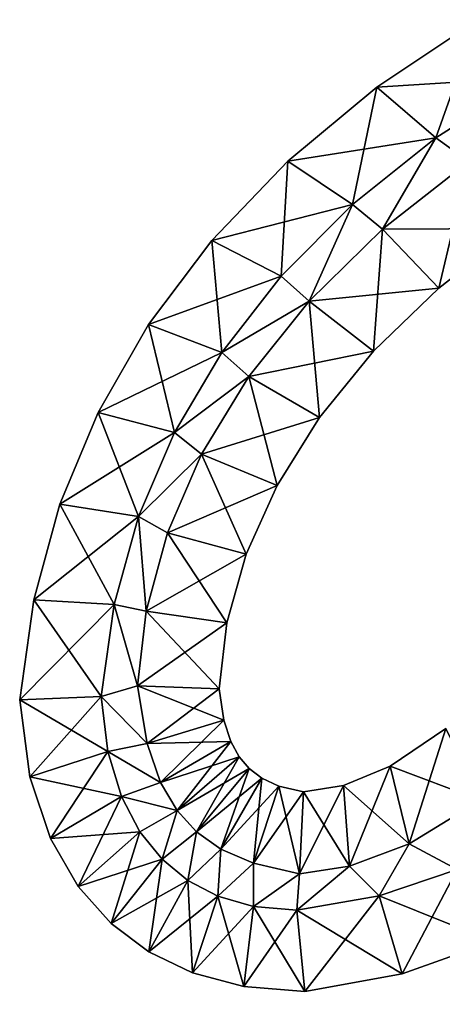
# Model space of a CAD drawing. Units: metres. Extents: x -8.5 to 8.5, y -6.4 to 6.4.
# Drawn here: x -3.5 to -0.9, y -0.9 to 5.1 of the extents above; entities that cross this region are included whole.
import ezdxf

# ---------------------------------------------------------------- set-up
doc = ezdxf.new("R2010")
doc.units = ezdxf.units.M

msp = doc.modelspace()

# ---------------------------------------------------------------- linework, layer by layer
for points in [[(-1.333, 4.72, -2), (-0.3903, 4.7796, -2.5), (-0.7136, 5.1338, -2)], [(-1.333, 4.72, -2), (-0.7136, 5.1338, -2), (-1.333, 4.72, 2)], [(-1.333, 4.72, 2), (-0.7136, 5.1338, -2), (-0.7136, 5.1338, 2)], [(-1.333, 4.72, 2), (-0.7136, 5.1338, 2), (-0.9703, 4.409, 2.5)], [(-0.9703, 4.409, 2.5), (-0.7136, 5.1338, 2), (-0.3903, 4.7796, 2.5)], [(-0.9703, 4.409, -2.5), (-0.3903, 4.7796, -2.5), (-1.333, 4.72, -2)], [(-0.3903, 4.7796, -2.5), (-0.9703, 4.409, -2.5), (-0.768, 4.264, -2.5)], [(-0.768, 4.264, 2.5), (-0.9703, 4.409, 2.5), (-0.3903, 4.7796, 2.5)], [(-1.8781, 4.266, -2), (-0.9703, 4.409, -2.5), (-1.333, 4.72, -2)], [(-1.8781, 4.266, -2), (-1.333, 4.72, -2), (-1.8781, 4.266, 2)], [(-1.8781, 4.266, 2), (-1.333, 4.72, -2), (-1.333, 4.72, 2)], [(-1.8781, 4.266, 2), (-1.333, 4.72, 2), (-1.4812, 4.0006, 2.5)], [(-1.4812, 4.0006, 2.5), (-1.333, 4.72, 2), (-0.9703, 4.409, 2.5)], [(-1.4812, 4.0006, -2.5), (-0.9703, 4.409, -2.5), (-1.8781, 4.266, -2)], [(-0.9703, 4.409, -2.5), (-1.4812, 4.0006, -2.5), (-1.2975, 3.8499, -2.5)], [(-1.2975, 3.8499, 2.5), (-1.4812, 4.0006, 2.5), (-0.9703, 4.409, 2.5)], [(-0.9703, 4.409, -2.5), (-1.2975, 3.8499, -2.5), (-0.768, 4.264, -2.5)], [(-0.768, 4.264, 2.5), (-1.2975, 3.8499, 2.5), (-0.9703, 4.409, 2.5)], [(-2.3452, 3.7787, -2), (-1.4812, 4.0006, -2.5), (-1.8781, 4.266, -2)], [(-2.3452, 3.7787, -2), (-1.8781, 4.266, -2), (-2.3452, 3.7787, 2)], [(-2.3452, 3.7787, 2), (-1.8781, 4.266, -2), (-1.8781, 4.266, 2)], [(-2.3452, 3.7787, 2), (-1.8781, 4.266, 2), (-1.9193, 3.5602, 2.5)], [(-1.9193, 3.5602, 2.5), (-1.8781, 4.266, 2), (-1.4812, 4.0006, 2.5)], [(-0.768, 4.264, -2.5), (-1.2975, 3.8499, -2.5), (-0.4843, 3.8523, -2)], [(-0.768, 4.264, 2.5), (-0.9524, 3.4877, 2), (-1.2975, 3.8499, 2.5)], [(-0.4843, 3.8523, 2), (-0.9524, 3.4877, 2), (-0.768, 4.264, 2.5)], [(-1.9193, 3.5602, -2.5), (-1.4812, 4.0006, -2.5), (-2.3452, 3.7787, -2)], [(-1.4812, 4.0006, -2.5), (-1.9193, 3.5602, -2.5), (-1.7485, 3.4082, -2.5)], [(-1.7485, 3.4082, 2.5), (-1.9193, 3.5602, 2.5), (-1.4812, 4.0006, 2.5)], [(-1.4812, 4.0006, -2.5), (-1.7485, 3.4082, -2.5), (-1.2975, 3.8499, -2.5)], [(-1.2975, 3.8499, 2.5), (-1.7485, 3.4082, 2.5), (-1.4812, 4.0006, 2.5)], [(-1.2975, 3.8499, -2.5), (-1.7485, 3.4082, -2.5), (-0.9524, 3.4877, -2)], [(-1.2975, 3.8499, 2.5), (-1.3532, 3.0999, 2), (-1.7485, 3.4082, 2.5)], [(-0.9524, 3.4877, 2), (-1.3532, 3.0999, 2), (-1.2975, 3.8499, 2.5)], [(-0.4843, 3.8523, -2), (-1.2975, 3.8499, -2.5), (-0.9524, 3.4877, -2)], [(-0.4843, 3.8523, -2), (-0.9524, 3.4877, -2), (-0.4843, 3.8523, 2)], [(-0.4843, 3.8523, 2), (-0.9524, 3.4877, -2), (-0.9524, 3.4877, 2)], [(-2.733, 3.2638, -2), (-1.9193, 3.5602, -2.5), (-2.3452, 3.7787, -2)], [(-2.733, 3.2638, -2), (-2.3452, 3.7787, -2), (-2.733, 3.2638, 2)], [(-2.733, 3.2638, 2), (-2.3452, 3.7787, -2), (-2.3452, 3.7787, 2)], [(-2.733, 3.2638, 2), (-2.3452, 3.7787, 2), (-2.2832, 3.093, 2.5)], [(-2.2832, 3.093, 2.5), (-2.3452, 3.7787, 2), (-1.9193, 3.5602, 2.5)], [(-2.2832, 3.093, -2.5), (-1.9193, 3.5602, -2.5), (-2.733, 3.2638, -2)], [(-1.9193, 3.5602, -2.5), (-2.2832, 3.093, -2.5), (-1.7485, 3.4082, -2.5)], [(-1.7485, 3.4082, 2.5), (-2.2832, 3.093, 2.5), (-1.9193, 3.5602, 2.5)], [(-0.9524, 3.4877, -2), (-1.7485, 3.4082, -2.5), (-1.3532, 3.0999, -2)], [(-0.9524, 3.4877, -2), (-1.3532, 3.0999, -2), (-0.9524, 3.4877, 2)], [(-0.9524, 3.4877, 2), (-1.3532, 3.0999, -2), (-1.3532, 3.0999, 2)], [(-2.2832, 3.093, -2.5), (-2.1185, 2.946, -2.5), (-1.7485, 3.4082, -2.5)], [(-1.7485, 3.4082, 2.5), (-2.1185, 2.946, 2.5), (-2.2832, 3.093, 2.5)], [(-1.7485, 3.4082, -2.5), (-2.1185, 2.946, -2.5), (-1.3532, 3.0999, -2)], [(-1.7485, 3.4082, 2.5), (-1.6838, 2.695, 2), (-2.1185, 2.946, 2.5)], [(-1.3532, 3.0999, 2), (-1.6838, 2.695, 2), (-1.7485, 3.4082, 2.5)], [(-3.0431, 2.7246, -2), (-2.2832, 3.093, -2.5), (-2.733, 3.2638, -2)], [(-3.0431, 2.7246, -2), (-2.733, 3.2638, -2), (-3.0431, 2.7246, 2)], [(-3.0431, 2.7246, 2), (-2.733, 3.2638, -2), (-2.733, 3.2638, 2)], [(-3.0431, 2.7246, 2), (-2.733, 3.2638, 2), (-2.5741, 2.6017, 2.5)], [(-2.5741, 2.6017, 2.5), (-2.733, 3.2638, 2), (-2.2832, 3.093, 2.5)], [(-2.5741, 2.6017, -2.5), (-2.2832, 3.093, -2.5), (-3.0431, 2.7246, -2)], [(-2.2832, 3.093, -2.5), (-2.5741, 2.6017, -2.5), (-2.1185, 2.946, -2.5)], [(-2.1185, 2.946, 2.5), (-2.5741, 2.6017, 2.5), (-2.2832, 3.093, 2.5)], [(-1.3532, 3.0999, -2), (-2.1185, 2.946, -2.5), (-1.6838, 2.695, -2)], [(-1.3532, 3.0999, -2), (-1.6838, 2.695, -2), (-1.3532, 3.0999, 2)], [(-1.3532, 3.0999, 2), (-1.6838, 2.695, -2), (-1.6838, 2.695, 2)], [(-2.5741, 2.6017, -2.5), (-2.4077, 2.4697, -2.5), (-2.1185, 2.946, -2.5)], [(-2.1185, 2.946, 2.5), (-2.4077, 2.4697, 2.5), (-2.5741, 2.6017, 2.5)], [(-2.1185, 2.946, -2.5), (-2.4077, 2.4697, -2.5), (-1.6838, 2.695, -2)], [(-2.1185, 2.946, 2.5), (-1.9438, 2.2779, 2), (-2.4077, 2.4697, 2.5)], [(-1.6838, 2.695, 2), (-1.9438, 2.2779, 2), (-2.1185, 2.946, 2.5)], [(-3.2775, 2.1621, -2), (-2.5741, 2.6017, -2.5), (-3.0431, 2.7246, -2)], [(-3.2775, 2.1621, -2), (-3.0431, 2.7246, -2), (-3.2775, 2.1621, 2)], [(-3.2775, 2.1621, 2), (-3.0431, 2.7246, -2), (-3.0431, 2.7246, 2)], [(-3.2775, 2.1621, 2), (-3.0431, 2.7246, 2), (-2.7939, 2.0872, 2.5)], [(-2.7939, 2.0872, 2.5), (-3.0431, 2.7246, 2), (-2.5741, 2.6017, 2.5)], [(-1.6838, 2.695, -2), (-2.4077, 2.4697, -2.5), (-1.9438, 2.2779, -2)], [(-1.6838, 2.695, -2), (-1.9438, 2.2779, -2), (-1.6838, 2.695, 2)], [(-1.6838, 2.695, 2), (-1.9438, 2.2779, -2), (-1.9438, 2.2779, 2)], [(-2.7939, 2.0872, -2.5), (-2.5741, 2.6017, -2.5), (-3.2775, 2.1621, -2)], [(-2.5741, 2.6017, -2.5), (-2.7939, 2.0872, -2.5), (-2.4077, 2.4697, -2.5)], [(-2.4077, 2.4697, 2.5), (-2.7939, 2.0872, 2.5), (-2.5741, 2.6017, 2.5)], [(-2.7939, 2.0872, -2.5), (-2.617, 1.9867, -2.5), (-2.4077, 2.4697, -2.5)], [(-2.4077, 2.4697, 2.5), (-2.617, 1.9867, 2.5), (-2.7939, 2.0872, 2.5)], [(-2.4077, 2.4697, -2.5), (-2.617, 1.9867, -2.5), (-1.9438, 2.2779, -2)], [(-2.4077, 2.4697, 2.5), (-2.1334, 1.855, 2), (-2.617, 1.9867, 2.5)], [(-1.9438, 2.2779, 2), (-2.1334, 1.855, 2), (-2.4077, 2.4697, 2.5)], [(-1.9438, 2.2779, -2), (-2.617, 1.9867, -2.5), (-2.1334, 1.855, -2)], [(-1.9438, 2.2779, -2), (-2.1334, 1.855, -2), (-1.9438, 2.2779, 2)], [(-1.9438, 2.2779, 2), (-2.1334, 1.855, -2), (-2.1334, 1.855, 2)], [(-3.4377, 1.5749, -2), (-2.7939, 2.0872, -2.5), (-3.2775, 2.1621, -2)], [(-3.4377, 1.5749, -2), (-3.2775, 2.1621, -2), (-3.4377, 1.5749, 2)], [(-3.4377, 1.5749, 2), (-3.2775, 2.1621, -2), (-3.2775, 2.1621, 2)], [(-3.4377, 1.5749, 2), (-3.2775, 2.1621, 2), (-2.944, 1.5482, 2.5)], [(-2.944, 1.5482, 2.5), (-3.2775, 2.1621, 2), (-2.7939, 2.0872, 2.5)], [(-2.944, 1.5482, -2.5), (-2.7939, 2.0872, -2.5), (-3.4377, 1.5749, -2)], [(-2.7939, 2.0872, -2.5), (-2.944, 1.5482, -2.5), (-2.7472, 1.5073, -2.5)], [(-2.7472, 1.5073, 2.5), (-2.944, 1.5482, 2.5), (-2.7939, 2.0872, 2.5)], [(-2.7939, 2.0872, -2.5), (-2.7472, 1.5073, -2.5), (-2.617, 1.9867, -2.5)], [(-2.617, 1.9867, 2.5), (-2.7472, 1.5073, 2.5), (-2.7939, 2.0872, 2.5)], [(-2.617, 1.9867, -2.5), (-2.7472, 1.5073, -2.5), (-2.1334, 1.855, -2)], [(-2.617, 1.9867, 2.5), (-2.2521, 1.4346, 2), (-2.7472, 1.5073, 2.5)], [(-2.1334, 1.855, 2), (-2.2521, 1.4346, 2), (-2.617, 1.9867, 2.5)], [(-2.1334, 1.855, -2), (-2.7472, 1.5073, -2.5), (-2.2521, 1.4346, -2)], [(-2.1334, 1.855, -2), (-2.2521, 1.4346, -2), (-2.1334, 1.855, 2)], [(-2.1334, 1.855, 2), (-2.2521, 1.4346, -2), (-2.2521, 1.4346, 2)], [(-3.5235, 0.9627, -2), (-2.944, 1.5482, -2.5), (-3.4377, 1.5749, -2)], [(-3.5235, 0.9627, -2), (-3.4377, 1.5749, -2), (-3.5235, 0.9627, 2)], [(-3.5235, 0.9627, 2), (-3.4377, 1.5749, -2), (-3.4377, 1.5749, 2)], [(-3.5235, 0.9627, 2), (-3.4377, 1.5749, 2), (-3.024, 0.984, 2.5)], [(-3.024, 0.984, 2.5), (-3.4377, 1.5749, 2), (-2.944, 1.5482, 2.5)], [(-3.024, 0.984, -2.5), (-2.944, 1.5482, -2.5), (-3.5235, 0.9627, -2)], [(-2.944, 1.5482, -2.5), (-3.024, 0.984, -2.5), (-2.8, 1.048, -2.5)], [(-2.8, 1.048, 2.5), (-3.024, 0.984, 2.5), (-2.944, 1.5482, 2.5)], [(-2.944, 1.5482, -2.5), (-2.8, 1.048, -2.5), (-2.7472, 1.5073, -2.5)], [(-2.7472, 1.5073, 2.5), (-2.8, 1.048, 2.5), (-2.944, 1.5482, 2.5)], [(-2.7472, 1.5073, -2.5), (-2.8, 1.048, -2.5), (-2.2521, 1.4346, -2)], [(-2.7472, 1.5073, 2.5), (-2.3003, 1.0305, 2), (-2.8, 1.048, 2.5)], [(-2.2521, 1.4346, 2), (-2.3003, 1.0305, 2), (-2.7472, 1.5073, 2.5)], [(-2.2521, 1.4346, -2), (-2.8, 1.048, -2.5), (-2.3003, 1.0305, -2)], [(-2.2521, 1.4346, -2), (-2.3003, 1.0305, -2), (-2.2521, 1.4346, 2)], [(-2.2521, 1.4346, 2), (-2.3003, 1.0305, -2), (-2.3003, 1.0305, 2)], [(-3.024, 0.984, -2.5), (-2.7422, 0.6941, -2.5), (-2.8, 1.048, -2.5)], [(-2.8, 1.048, 2.5), (-2.7422, 0.6941, 2.5), (-3.024, 0.984, 2.5)], [(-2.8, 1.048, -2.5), (-2.7422, 0.6941, -2.5), (-2.3003, 1.0305, -2)], [(-2.3003, 1.0305, 2), (-2.2707, 0.8389, 2), (-2.8, 1.048, 2.5)], [(-2.8, 1.048, 2.5), (-2.2707, 0.8389, 2), (-2.7422, 0.6941, 2.5)], [(-2.3003, 1.0305, -2), (-2.7422, 0.6941, -2.5), (-2.2707, 0.8389, -2)], [(-2.3003, 1.0305, -2), (-2.2707, 0.8389, -2), (-2.3003, 1.0305, 2)], [(-2.3003, 1.0305, 2), (-2.2707, 0.8389, -2), (-2.2707, 0.8389, 2)], [(-3.4613, 0.4898, -2), (-3.024, 0.984, -2.5), (-3.5235, 0.9627, -2)], [(-2.9827, 0.6452, 2.5), (-3.5235, 0.9627, 2), (-3.024, 0.984, 2.5)], [(-2.9827, 0.6452, -2.5), (-3.024, 0.984, -2.5), (-3.4613, 0.4898, -2)], [(-3.024, 0.984, -2.5), (-2.9827, 0.6452, -2.5), (-2.7422, 0.6941, -2.5)], [(-2.7422, 0.6941, 2.5), (-2.9827, 0.6452, 2.5), (-3.024, 0.984, 2.5)], [(-3.4613, 0.4898, -2), (-3.5235, 0.9627, -2), (-3.4613, 0.4898, 2)], [(-3.4613, 0.4898, 2), (-3.5235, 0.9627, -2), (-3.5235, 0.9627, 2)], [(-3.4613, 0.4898, 2), (-3.5235, 0.9627, 2), (-2.9827, 0.6452, 2.5)], [(-2.7422, 0.6941, -2.5), (-2.659, 0.4546, -2.5), (-2.2707, 0.8389, -2)], [(-2.2707, 0.8389, 2), (-2.2287, 0.7077, 2), (-2.7422, 0.6941, 2.5)], [(-2.2707, 0.8389, -2), (-2.659, 0.4546, -2.5), (-2.2287, 0.7077, -2)], [(-2.2707, 0.8389, -2), (-2.2287, 0.7077, -2), (-2.2707, 0.8389, 2)], [(-2.2707, 0.8389, 2), (-2.2287, 0.7077, -2), (-2.2287, 0.7077, 2)], [(-1.2512, 0.5554, -2), (-0.6963, 0.3473, -2.5), (-0.91, 0.7875, -2)], [(-1.2512, 0.5554, -2), (-0.91, 0.7875, -2), (-1.2512, 0.5554, 2)], [(-1.2512, 0.5554, 2), (-0.91, 0.7875, -2), (-0.91, 0.7875, 2)], [(-1.2512, 0.5554, 2), (-0.91, 0.7875, 2), (-1.1355, 0.079, 2.5)], [(-1.1355, 0.079, 2.5), (-0.91, 0.7875, 2), (-0.6963, 0.3473, 2.5)], [(-2.9827, 0.6452, -2.5), (-2.659, 0.4546, -2.5), (-2.7422, 0.6941, -2.5)], [(-2.7422, 0.6941, 2.5), (-2.659, 0.4546, 2.5), (-2.9827, 0.6452, 2.5)], [(-2.7422, 0.6941, 2.5), (-2.2287, 0.7077, 2), (-2.659, 0.4546, 2.5)], [(-2.659, 0.4546, -2.5), (-2.5585, 0.284, -2.5), (-2.2287, 0.7077, -2)], [(-2.2287, 0.7077, 2), (-2.1777, 0.6134, 2), (-2.659, 0.4546, 2.5)], [(-2.2287, 0.7077, -2), (-2.5585, 0.284, -2.5), (-2.1777, 0.6134, -2)], [(-2.2287, 0.7077, -2), (-2.1777, 0.6134, -2), (-2.2287, 0.7077, 2)], [(-2.2287, 0.7077, 2), (-2.1777, 0.6134, -2), (-2.1777, 0.6134, 2)], [(-3.335, 0.1116, -2), (-2.9827, 0.6452, -2.5), (-3.4613, 0.4898, -2)], [(-2.8994, 0.3703, 2.5), (-3.4613, 0.4898, 2), (-2.9827, 0.6452, 2.5)], [(-2.8994, 0.3703, -2.5), (-2.9827, 0.6452, -2.5), (-3.335, 0.1116, -2)], [(-2.9827, 0.6452, -2.5), (-2.8994, 0.3703, -2.5), (-2.659, 0.4546, -2.5)], [(-2.659, 0.4546, 2.5), (-2.8994, 0.3703, 2.5), (-2.9827, 0.6452, 2.5)], [(-2.659, 0.4546, 2.5), (-2.1777, 0.6134, 2), (-2.5585, 0.284, 2.5)], [(-2.5585, 0.284, -2.5), (-2.4387, 0.1532, -2.5), (-2.1777, 0.6134, -2)], [(-2.1777, 0.6134, 2), (-2.1161, 0.5407, 2), (-2.5585, 0.284, 2.5)], [(-2.1777, 0.6134, -2), (-2.4387, 0.1532, -2.5), (-2.1161, 0.5407, -2)], [(-2.1777, 0.6134, -2), (-2.1161, 0.5407, -2), (-2.1777, 0.6134, 2)], [(-2.1777, 0.6134, 2), (-2.1161, 0.5407, -2), (-2.1161, 0.5407, 2)], [(-1.5374, 0.4375, -2), (-1.1355, 0.079, -2.5), (-1.2512, 0.5554, -2)], [(-1.5374, 0.4375, -2), (-1.2512, 0.5554, -2), (-1.5374, 0.4375, 2)], [(-1.5374, 0.4375, 2), (-1.2512, 0.5554, -2), (-1.2512, 0.5554, 2)], [(-1.5374, 0.4375, 2), (-1.2512, 0.5554, 2), (-1.4996, -0.0572, 2.5)], [(-1.4996, -0.0572, 2.5), (-1.2512, 0.5554, 2), (-1.1355, 0.079, 2.5)], [(-1.1355, 0.079, -2.5), (-0.6963, 0.3473, -2.5), (-1.2512, 0.5554, -2)], [(-3.335, 0.1116, -2), (-3.4613, 0.4898, -2), (-3.335, 0.1116, 2)], [(-3.335, 0.1116, 2), (-3.4613, 0.4898, -2), (-3.4613, 0.4898, 2)], [(-3.335, 0.1116, 2), (-3.4613, 0.4898, 2), (-2.8994, 0.3703, 2.5)], [(-2.5585, 0.284, 2.5), (-2.1161, 0.5407, 2), (-2.4387, 0.1532, 2.5)], [(-2.4387, 0.1532, -2.5), (-2.2892, 0.0471, -2.5), (-2.1161, 0.5407, -2)], [(-2.1161, 0.5407, 2), (-2.0383, 0.4814, 2), (-2.4387, 0.1532, 2.5)], [(-2.1161, 0.5407, -2), (-2.2892, 0.0471, -2.5), (-2.0383, 0.4814, -2)], [(-2.1161, 0.5407, -2), (-2.0383, 0.4814, -2), (-2.1161, 0.5407, 2)], [(-2.1161, 0.5407, 2), (-2.0383, 0.4814, -2), (-2.0383, 0.4814, 2)], [(-2.8994, 0.3703, -2.5), (-2.5585, 0.284, -2.5), (-2.659, 0.4546, -2.5)], [(-2.659, 0.4546, 2.5), (-2.5585, 0.284, 2.5), (-2.8994, 0.3703, 2.5)], [(-2.4387, 0.1532, 2.5), (-2.0383, 0.4814, 2), (-2.2892, 0.0471, 2.5)], [(-2.2892, 0.0471, -2.5), (-2.0898, -0.0401, -2.5), (-2.0383, 0.4814, -2)], [(-2.0383, 0.4814, 2), (-1.9332, 0.4327, 2), (-2.2892, 0.0471, 2.5)], [(-2.2892, 0.0471, 2.5), (-1.9332, 0.4327, 2), (-2.0898, -0.0401, 2.5)], [(-2.0383, 0.4814, -2), (-2.0898, -0.0401, -2.5), (-1.9332, 0.4327, -2)], [(-2.0898, -0.0401, -2.5), (-1.808, -0.104, -2.5), (-1.9332, 0.4327, -2)], [(-1.9332, 0.4327, 2), (-1.7826, 0.3975, 2), (-2.0898, -0.0401, 2.5)], [(-2.0383, 0.4814, -2), (-1.9332, 0.4327, -2), (-2.0383, 0.4814, 2)], [(-2.0383, 0.4814, 2), (-1.9332, 0.4327, -2), (-1.9332, 0.4327, 2)], [(-1.9332, 0.4327, -2), (-1.808, -0.104, -2.5), (-1.7826, 0.3975, -2)], [(-1.9332, 0.4327, -2), (-1.7826, 0.3975, -2), (-1.9332, 0.4327, 2)], [(-1.9332, 0.4327, 2), (-1.7826, 0.3975, -2), (-1.7826, 0.3975, 2)], [(-1.7826, 0.3975, 2), (-1.5374, 0.4375, 2), (-1.808, -0.104, 2.5)], [(-1.808, -0.104, 2.5), (-1.5374, 0.4375, 2), (-1.4996, -0.0572, 2.5)], [(-1.7826, 0.3975, -2), (-1.4996, -0.0572, -2.5), (-1.5374, 0.4375, -2)], [(-1.7826, 0.3975, -2), (-1.5374, 0.4375, -2), (-1.7826, 0.3975, 2)], [(-1.7826, 0.3975, 2), (-1.5374, 0.4375, -2), (-1.5374, 0.4375, 2)], [(-1.4996, -0.0572, -2.5), (-1.1355, 0.079, -2.5), (-1.5374, 0.4375, -2)], [(-3.165, -0.1829, -2), (-2.8994, 0.3703, -2.5), (-3.335, 0.1116, -2)], [(-2.7863, 0.1537, 2.5), (-3.335, 0.1116, 2), (-2.8994, 0.3703, 2.5)], [(-2.7863, 0.1537, -2.5), (-2.8994, 0.3703, -2.5), (-3.165, -0.1829, -2)], [(-2.8994, 0.3703, -2.5), (-2.7863, 0.1537, -2.5), (-2.5585, 0.284, -2.5)], [(-2.5585, 0.284, 2.5), (-2.7863, 0.1537, 2.5), (-2.8994, 0.3703, 2.5)], [(-2.0898, -0.0401, 2.5), (-1.7826, 0.3975, 2), (-1.808, -0.104, 2.5)], [(-1.808, -0.104, -2.5), (-1.4996, -0.0572, -2.5), (-1.7826, 0.3975, -2)], [(-0.8395, -0.0785, -2.5), (-0.6963, 0.3473, -2.5), (-1.1355, 0.079, -2.5)], [(-1.1355, 0.079, 2.5), (-0.6963, 0.3473, 2.5), (-0.8395, -0.0785, 2.5)], [(-2.7863, 0.1537, -2.5), (-2.6503, -0.0148, -2.5), (-2.5585, 0.284, -2.5)], [(-2.5585, 0.284, 2.5), (-2.6503, -0.0148, 2.5), (-2.7863, 0.1537, 2.5)], [(-2.6503, -0.0148, -2.5), (-2.4387, 0.1532, -2.5), (-2.5585, 0.284, -2.5)], [(-2.5585, 0.284, 2.5), (-2.4387, 0.1532, 2.5), (-2.6503, -0.0148, 2.5)], [(-3.165, -0.1829, 2), (-3.335, 0.1116, 2), (-2.7863, 0.1537, 2.5)], [(-2.9629, -0.4098, -2), (-2.7863, 0.1537, -2.5), (-3.165, -0.1829, -2)], [(-2.6503, -0.0148, 2.5), (-3.165, -0.1829, 2), (-2.7863, 0.1537, 2.5)], [(-2.6503, -0.0148, -2.5), (-2.7863, 0.1537, -2.5), (-2.9629, -0.4098, -2)], [(-2.6503, -0.0148, -2.5), (-2.4924, -0.1446, -2.5), (-2.4387, 0.1532, -2.5)], [(-2.4387, 0.1532, 2.5), (-2.4924, -0.1446, 2.5), (-2.6503, -0.0148, 2.5)], [(-2.4924, -0.1446, -2.5), (-2.2892, 0.0471, -2.5), (-2.4387, 0.1532, -2.5)], [(-2.4387, 0.1532, 2.5), (-2.2892, 0.0471, 2.5), (-2.4924, -0.1446, 2.5)], [(-3.165, -0.1829, -2), (-3.335, 0.1116, -2), (-3.165, -0.1829, 2)], [(-3.165, -0.1829, 2), (-3.335, 0.1116, -2), (-3.335, 0.1116, 2)], [(-1.3186, -0.239, -2.5), (-1.1355, 0.079, -2.5), (-1.4996, -0.0572, -2.5)], [(-1.4996, -0.0572, 2.5), (-1.1355, 0.079, 2.5), (-1.3186, -0.239, 2.5)], [(-1.3186, -0.239, -2.5), (-0.8395, -0.0785, -2.5), (-1.1355, 0.079, -2.5)], [(-1.1355, 0.079, 2.5), (-0.8395, -0.0785, 2.5), (-1.3186, -0.239, 2.5)], [(-2.4924, -0.1446, -2.5), (-2.3083, -0.2411, -2.5), (-2.2892, 0.0471, -2.5)], [(-2.2892, 0.0471, 2.5), (-2.3083, -0.2411, 2.5), (-2.4924, -0.1446, 2.5)], [(-2.3083, -0.2411, -2.5), (-2.0898, -0.0401, -2.5), (-2.2892, 0.0471, -2.5)], [(-2.2892, 0.0471, 2.5), (-2.0898, -0.0401, 2.5), (-2.3083, -0.2411, 2.5)], [(-2.9629, -0.4098, 2), (-3.165, -0.1829, 2), (-2.6503, -0.0148, 2.5)], [(-2.7309, -0.5832, -2), (-2.6503, -0.0148, -2.5), (-2.9629, -0.4098, -2)], [(-2.4924, -0.1446, 2.5), (-2.9629, -0.4098, 2), (-2.6503, -0.0148, 2.5)], [(-2.4924, -0.1446, -2.5), (-2.6503, -0.0148, -2.5), (-2.7309, -0.5832, -2)], [(-2.3083, -0.2411, -2.5), (-2.0891, -0.3044, -2.5), (-2.0898, -0.0401, -2.5)], [(-2.0898, -0.0401, 2.5), (-2.0891, -0.3044, 2.5), (-2.3083, -0.2411, 2.5)], [(-2.0891, -0.3044, -2.5), (-1.808, -0.104, -2.5), (-2.0898, -0.0401, -2.5)], [(-2.0898, -0.0401, 2.5), (-1.808, -0.104, 2.5), (-2.0891, -0.3044, 2.5)], [(-1.824, -0.328, -2.5), (-1.4996, -0.0572, -2.5), (-1.808, -0.104, -2.5)], [(-1.824, -0.328, -2.5), (-1.3186, -0.239, -2.5), (-1.4996, -0.0572, -2.5)], [(-1.808, -0.104, 2.5), (-1.4996, -0.0572, 2.5), (-1.824, -0.328, 2.5)], [(-1.4996, -0.0572, 2.5), (-1.3186, -0.239, 2.5), (-1.824, -0.328, 2.5)], [(-2.0891, -0.3044, -2.5), (-1.824, -0.328, -2.5), (-1.808, -0.104, -2.5)], [(-1.808, -0.104, 2.5), (-1.824, -0.328, 2.5), (-2.0891, -0.3044, 2.5)], [(-0.8395, -0.0785, -2.5), (-1.3186, -0.239, -2.5), (-0.6207, -0.5197, -2)], [(-0.8395, -0.0785, 2.5), (-1.1782, -0.7174, 2), (-1.3186, -0.239, 2.5)], [(-0.6207, -0.5197, 2), (-1.1782, -0.7174, 2), (-0.8395, -0.0785, 2.5)], [(-2.7309, -0.5832, 2), (-2.9629, -0.4098, 2), (-2.4924, -0.1446, 2.5)], [(-2.4635, -0.7112, -2), (-2.4924, -0.1446, -2.5), (-2.7309, -0.5832, -2)], [(-2.3083, -0.2411, 2.5), (-2.7309, -0.5832, 2), (-2.4924, -0.1446, 2.5)], [(-2.3083, -0.2411, -2.5), (-2.4924, -0.1446, -2.5), (-2.4635, -0.7112, -2)], [(-2.9629, -0.4098, -2), (-3.165, -0.1829, -2), (-2.9629, -0.4098, 2)], [(-2.9629, -0.4098, 2), (-3.165, -0.1829, -2), (-3.165, -0.1829, 2)], [(-2.4635, -0.7112, 2), (-2.7309, -0.5832, 2), (-2.3083, -0.2411, 2.5)], [(-2.1491, -0.7946, -2), (-2.3083, -0.2411, -2.5), (-2.4635, -0.7112, -2)], [(-2.0891, -0.3044, 2.5), (-2.4635, -0.7112, 2), (-2.3083, -0.2411, 2.5)], [(-2.0891, -0.3044, -2.5), (-2.3083, -0.2411, -2.5), (-2.1491, -0.7946, -2)], [(-1.3186, -0.239, -2.5), (-1.824, -0.328, -2.5), (-1.1782, -0.7174, -2)], [(-1.3186, -0.239, 2.5), (-1.7735, -0.8254, 2), (-1.824, -0.328, 2.5)], [(-1.1782, -0.7174, 2), (-1.7735, -0.8254, 2), (-1.3186, -0.239, 2.5)], [(-0.6207, -0.5197, -2), (-1.3186, -0.239, -2.5), (-1.1782, -0.7174, -2)], [(-2.1491, -0.7946, 2), (-2.4635, -0.7112, 2), (-2.0891, -0.3044, 2.5)], [(-1.7735, -0.8254, -2), (-2.0891, -0.3044, -2.5), (-2.1491, -0.7946, -2)], [(-1.824, -0.328, 2.5), (-2.1491, -0.7946, 2), (-2.0891, -0.3044, 2.5)], [(-1.7735, -0.8254, 2), (-2.1491, -0.7946, 2), (-1.824, -0.328, 2.5)], [(-1.824, -0.328, -2.5), (-2.0891, -0.3044, -2.5), (-1.7735, -0.8254, -2)], [(-1.1782, -0.7174, -2), (-1.824, -0.328, -2.5), (-1.7735, -0.8254, -2)], [(-2.7309, -0.5832, -2), (-2.9629, -0.4098, -2), (-2.7309, -0.5832, 2)], [(-2.7309, -0.5832, 2), (-2.9629, -0.4098, -2), (-2.9629, -0.4098, 2)], [(-0.6207, -0.5197, -2), (-1.1782, -0.7174, -2), (-0.6207, -0.5197, 2)], [(-0.6207, -0.5197, 2), (-1.1782, -0.7174, -2), (-1.1782, -0.7174, 2)], [(-2.4635, -0.7112, -2), (-2.7309, -0.5832, -2), (-2.4635, -0.7112, 2)], [(-2.4635, -0.7112, 2), (-2.7309, -0.5832, -2), (-2.7309, -0.5832, 2)], [(-2.1491, -0.7946, -2), (-2.4635, -0.7112, -2), (-2.1491, -0.7946, 2)], [(-2.1491, -0.7946, 2), (-2.4635, -0.7112, -2), (-2.4635, -0.7112, 2)], [(-1.1782, -0.7174, -2), (-1.7735, -0.8254, -2), (-1.1782, -0.7174, 2)], [(-1.1782, -0.7174, 2), (-1.7735, -0.8254, -2), (-1.7735, -0.8254, 2)], [(-1.2678, -1.5384, -2), (-0.24, -0.984, -2.5), (-0.6427, -0.6876, -2)], [(-1.2678, -1.5384, -2), (-0.6427, -0.6876, -2), (-1.2678, -1.5384, 2)], [(-1.2678, -1.5384, 2), (-0.6427, -0.6876, -2), (-0.6427, -0.6876, 2)], [(-1.2678, -1.5384, 2), (-0.6427, -0.6876, 2), (-0.908, -1.8836, 2.5)], [(-1.7735, -0.8254, -2), (-2.1491, -0.7946, -2), (-1.7735, -0.8254, 2)], [(-1.7735, -0.8254, 2), (-2.1491, -0.7946, -2), (-2.1491, -0.7946, 2)]]:
    msp.add_3dface(points)

doc.saveas('drawing.dxf')
